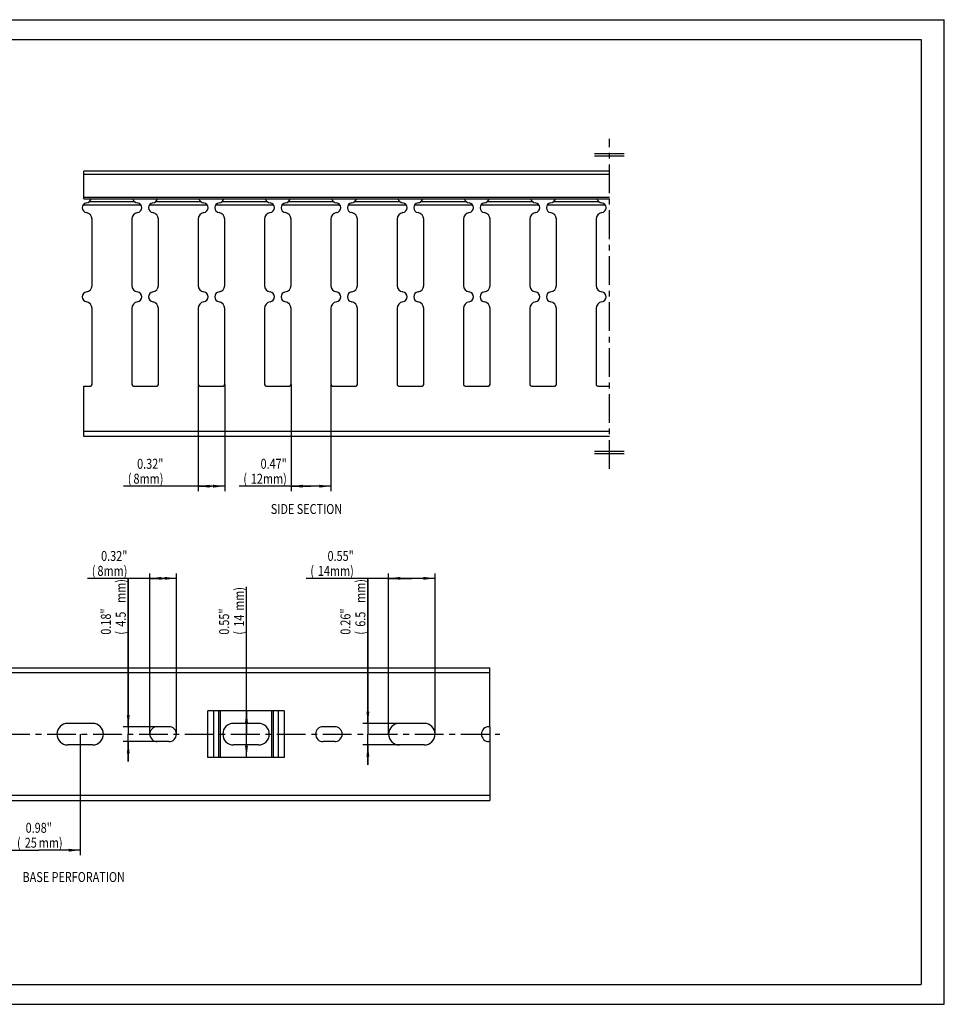
# Model space of a CAD drawing. Extents: x 0 to 420, y 0 to 297.
# Drawn here: x 141 to 420, y 0 to 297 of the extents above; entities that cross this region are included whole.
import ezdxf
from ezdxf.enums import TextEntityAlignment as Align

# ---------------------------------------------------------------- set-up
doc = ezdxf.new("R2010")
doc.units = 0
doc.header["$LTSCALE"] = 23.1
doc.linetypes.add('CENTER', pattern=[0.6, 0.375, -0.075, 0.075, -0.075])
doc.layers.get('0').update_dxf_attribs({"linetype": 'CONTINUOUS'})
for name, color, linetype in [('AXIS', 7, 'CONTINUOUS'), ('BEZUGSACHSEN', 7, 'CONTINUOUS'), ('DEFAULT_1', 7, 'CENTER'), ('KONSTRUKTIONSELEMENTE', 7, 'CONTINUOUS')]:
    doc.layers.add(name, color=color, linetype=linetype)
doc.styles.get("Standard").update_dxf_attribs({"font": 'txt', "width": 0.8})
doc.dimstyles.get("Standard").update_dxf_attribs({"dimtxt": 2.5, "dimasz": 2.5, "dimexe": 1.25, "dimexo": 0.625, "dimtad": 1, "dimcen": 2.5, "dimazin": 3, "dimtfac": 1, "dimtmove": 0, "dimatfit": 3})

# ---------------------------------------------------------------- blocks, each defined once
blk = doc.blocks.new('_FILLED')
at = {"color": 0, "linetype": 'BYBLOCK'}
blk.add_solid([(0, 0), (-1, 0.125), (-1, -0.125)], dxfattribs=at)
blk = doc.blocks.new('*D3')
at = {"color": 2, "linetype": 'CONTINUOUS'}
for p, q in [((134.43, 81.49), (134.43, 44.99)), ((159.43, 81.49), (159.43, 44.99)), ((134.43, 46.49), (146.93, 46.49)), ((159.43, 46.49), (146.93, 46.49))]:
    blk.add_line(p, q, dxfattribs=at)
at = {"color": 2, "linetype": 'CONTINUOUS', "xscale": 3.5, "yscale": 3.5, "zscale": 3.5, "rotation": 180}
blk.add_blockref('_FILLED', (134.43, 46.49), dxfattribs=at)
at = {"color": 2, "linetype": 'CONTINUOUS', "xscale": 3.5, "yscale": 3.5, "zscale": 3.5}
blk.add_blockref('_FILLED', (159.43, 46.49), dxfattribs=at)
at = {"color": 2, "linetype": 'CONTINUOUS', "width": 0.8}
for s, p in [('0.98"', (146.93, 51.74)), ('(', (140.93, 47.24)), ('mm)', (150.53, 47.24)), ('25', (144.53, 47.24))]:
    blk.add_text(s, height=3, dxfattribs=at).set_placement(p, align=Align.CENTER)
blk = doc.blocks.new('*D5')
at = {"color": 2, "linetype": 'CONTINUOUS'}
for p, q in [((184.43, 128.49), (161.65, 128.49)), ((180.43, 81.49), (180.43, 129.99)), ((180.43, 128.49), (184.43, 128.49)), ((188.43, 128.49), (184.43, 128.49)), ((188.43, 81.49), (188.43, 129.99))]:
    blk.add_line(p, q, dxfattribs=at)
at = {"color": 2, "linetype": 'CONTINUOUS', "xscale": 3.5, "yscale": 3.5, "zscale": 3.5, "rotation": 180}
blk.add_blockref('_FILLED', (180.43, 128.49), dxfattribs=at)
at = {"color": 2, "linetype": 'CONTINUOUS', "xscale": 3.5, "yscale": 3.5, "zscale": 3.5}
blk.add_blockref('_FILLED', (188.43, 128.49), dxfattribs=at)
at = {"color": 2, "linetype": 'CONTINUOUS', "width": 0.8}
for s, p in [('0.32"', (173.65, 133.74)), ('(', (164.05, 129.24)), ('8', (166.45, 129.24)), ('mm)', (173.65, 129.24))]:
    blk.add_text(s, height=3, dxfattribs=at).set_placement(p, align=Align.RIGHT)
blk = doc.blocks.new('*D6')
at = {"color": 2, "linetype": 'CONTINUOUS'}
for p, q in [((173.92, 83.74), (173.92, 128.29)), ((173.92, 128.29), (173.92, 81.49)), ((182.68, 83.74), (172.42, 83.74)), ((173.92, 73.24), (173.92, 81.49)), ((182.68, 79.24), (172.42, 79.24)), ((173.92, 79.24), (173.92, 73.24))]:
    blk.add_line(p, q, dxfattribs=at)
at = {"color": 2, "linetype": 'CONTINUOUS', "xscale": 3.5, "yscale": 3.5, "zscale": 3.5}
for p, rotation in [((173.92, 83.74), 270), ((173.92, 79.24), 90)]:
    blk.add_blockref('_FILLED', p, dxfattribs=dict(at, rotation=rotation))
at = {"color": 2, "linetype": 'CONTINUOUS', "width": 0.8}
for s, p in [('mm)', (173.17, 121.09)), ('0.18"', (168.67, 111.49)), ('4.5', (173.17, 113.89)), ('(', (173.17, 111.49))]:
    blk.add_text(s, height=3, rotation=90, dxfattribs=at).set_placement(p)
blk = doc.blocks.new('*D7')
at = {"color": 2, "linetype": 'CONTINUOUS'}
for p, q in [((209.57, 81.49), (209.57, 125.89)), ((209.57, 88.49), (209.57, 81.49)), ((209.57, 74.49), (209.57, 81.49))]:
    blk.add_line(p, q, dxfattribs=at)
at = {"color": 2, "linetype": 'CONTINUOUS', "xscale": 3.5, "yscale": 3.5, "zscale": 3.5}
for p, rotation in [((209.57, 88.49), 90), ((209.57, 74.49), 270)]:
    blk.add_blockref('_FILLED', p, dxfattribs=dict(at, rotation=rotation))
at = {"color": 2, "linetype": 'CONTINUOUS', "width": 0.8}
for s, p in [('mm)', (208.82, 118.69)), ('0.55"', (204.32, 111.49)), ('14', (208.82, 113.89)), ('(', (208.82, 111.49))]:
    blk.add_text(s, height=3, rotation=90, dxfattribs=at).set_placement(p)
blk = doc.blocks.new('*D8')
at = {"color": 2, "linetype": 'CONTINUOUS'}
for p, q in [((246.18, 84.74), (246.18, 128.29)), ((246.18, 128.29), (246.18, 81.49)), ((255.68, 84.74), (244.68, 84.74)), ((246.18, 72.24), (246.18, 81.49)), ((255.68, 78.24), (244.68, 78.24)), ((246.18, 78.24), (246.18, 72.24))]:
    blk.add_line(p, q, dxfattribs=at)
at = {"color": 2, "linetype": 'CONTINUOUS', "xscale": 3.5, "yscale": 3.5, "zscale": 3.5}
for p, rotation in [((246.18, 84.74), 270), ((246.18, 78.24), 90)]:
    blk.add_blockref('_FILLED', p, dxfattribs=dict(at, rotation=rotation))
at = {"color": 2, "linetype": 'CONTINUOUS', "width": 0.8}
for s, p in [('mm)', (245.43, 121.09)), ('0.26"', (240.93, 111.49)), ('6.5', (245.43, 113.89)), ('(', (245.43, 111.49))]:
    blk.add_text(s, height=3, rotation=90, dxfattribs=at).set_placement(p)
blk = doc.blocks.new('*D9')
at = {"color": 2, "linetype": 'CONTINUOUS'}
for p, q in [((259.43, 128.49), (227.53, 128.49)), ((252.43, 81.49), (252.43, 129.99)), ((252.43, 128.49), (259.43, 128.49)), ((266.43, 128.49), (259.43, 128.49)), ((266.43, 81.49), (266.43, 129.99))]:
    blk.add_line(p, q, dxfattribs=at)
at = {"color": 2, "linetype": 'CONTINUOUS', "xscale": 3.5, "yscale": 3.5, "zscale": 3.5, "rotation": 180}
blk.add_blockref('_FILLED', (252.43, 128.49), dxfattribs=at)
at = {"color": 2, "linetype": 'CONTINUOUS', "xscale": 3.5, "yscale": 3.5, "zscale": 3.5}
blk.add_blockref('_FILLED', (266.43, 128.49), dxfattribs=at)
at = {"color": 2, "linetype": 'CONTINUOUS', "width": 0.8}
for s, p in [('0.55"', (241.93, 133.74)), ('(', (229.93, 129.24)), ('14', (234.73, 129.24)), ('mm)', (241.93, 129.24))]:
    blk.add_text(s, height=3, dxfattribs=at).set_placement(p, align=Align.RIGHT)
blk = doc.blocks.new('*D10')
at = {"color": 2, "linetype": 'CONTINUOUS'}
for p, q in [((195.01, 186.99), (195.01, 154.79)), ((203.01, 186.99), (203.01, 154.79)), ((199.01, 156.29), (172.51, 156.29)), ((195.01, 156.29), (199.01, 156.29)), ((203.01, 156.29), (199.01, 156.29))]:
    blk.add_line(p, q, dxfattribs=at)
at = {"color": 2, "linetype": 'CONTINUOUS', "xscale": 3.5, "yscale": 3.5, "zscale": 3.5, "rotation": 180}
blk.add_blockref('_FILLED', (195.01, 156.29), dxfattribs=at)
at = {"color": 2, "linetype": 'CONTINUOUS', "xscale": 3.5, "yscale": 3.5, "zscale": 3.5}
blk.add_blockref('_FILLED', (203.01, 156.29), dxfattribs=at)
at = {"color": 2, "linetype": 'CONTINUOUS', "width": 0.8}
for s, p in [('0.32"', (184.51, 161.54)), ('(', (174.91, 157.04)), ('mm)', (184.51, 157.04)), ('8', (177.31, 157.04))]:
    blk.add_text(s, height=3, dxfattribs=at).set_placement(p, align=Align.RIGHT)
blk = doc.blocks.new('*D11')
at = {"color": 2, "linetype": 'CONTINUOUS'}
for p, q in [((223.01, 186.99), (223.01, 154.79)), ((235.01, 186.99), (235.01, 154.79)), ((229.01, 156.29), (207.33, 156.29)), ((223.01, 156.29), (229.01, 156.29)), ((235.01, 156.29), (229.01, 156.29))]:
    blk.add_line(p, q, dxfattribs=at)
at = {"color": 2, "linetype": 'CONTINUOUS', "xscale": 3.5, "yscale": 3.5, "zscale": 3.5, "rotation": 180}
blk.add_blockref('_FILLED', (223.01, 156.29), dxfattribs=at)
at = {"color": 2, "linetype": 'CONTINUOUS', "xscale": 3.5, "yscale": 3.5, "zscale": 3.5}
blk.add_blockref('_FILLED', (235.01, 156.29), dxfattribs=at)
at = {"color": 2, "linetype": 'CONTINUOUS', "width": 0.8}
for s, p in [('0.47"', (221.73, 161.54)), ('(', (209.73, 157.04)), ('mm)', (221.73, 157.04)), ('12', (214.53, 157.04))]:
    blk.add_text(s, height=3, dxfattribs=at).set_placement(p, align=Align.RIGHT)

msp = doc.modelspace()

# ---------------------------------------------------------------- linework, layer by layer
at = {"color": 7, "linetype": 'CONTINUOUS'}
for p, q in [((0, 297), (420, 297)), ((420, 0), (420, 297)), ((160.513, 242.95), (160.513, 251.286)), ((319.013, 251.286), (160.513, 251.286)), ((160.513, 242.95), (319.013, 242.95)), ((282.929, 83.738), (282.929, 62.988)), ((163.179, 78.238), (155.679, 78.238)), ((186.179, 79.238), (182.679, 79.238)), ((213.179, 78.238), (205.679, 78.238)), ((236.179, 79.238), (232.679, 79.238)), ((263.179, 78.238), (255.679, 78.238)), ((282.929, 79.238), (282.679, 79.238)), ((220.965, 74.488), (197.894, 74.488)), ((0, 0), (420, 0))]:
    msp.add_line(p, q, dxfattribs=at)
at = {"color": 2, "linetype": 'CONTINUOUS'}
for p, q in [((6, 291), (413, 291)), ((413, 291), (413, 6)), ((323.513, 256.536), (314.513, 256.536)), ((323.513, 255.786), (314.513, 255.786)), ((323.513, 166.786), (314.513, 166.786)), ((323.513, 166.036), (314.513, 166.036)), ((6, 6), (413, 6))]:
    msp.add_line(p, q, dxfattribs=at)
at = {"color": 9, "linetype": 'CONTINUOUS'}
for p, q in [((319.013, 250.286), (160.513, 250.286)), ((319.013, 243.35), (160.513, 243.35))]:
    msp.add_line(p, q, dxfattribs=at)
at = {"layer": 'AXIS', "color": 2, "linetype": 'CENTER'}
msp.add_line((52.429, 81.488), (285.929, 81.488), dxfattribs=at)
at = {"layer": 'BEZUGSACHSEN', "color": 9, "linetype": 'CONTINUOUS'}
for p, q in [((177.801, 241.056), (160.226, 241.056)), ((175.944, 242.06), (162.083, 242.06)), ((197.801, 241.056), (180.226, 241.056)), ((195.944, 242.06), (182.083, 242.06)), ((217.801, 241.056), (200.226, 241.056)), ((215.944, 242.06), (202.083, 242.06)), ((237.801, 241.056), (220.226, 241.056)), ((235.944, 242.06), (222.083, 242.06)), ((257.801, 241.056), (240.226, 241.056)), ((255.944, 242.06), (242.083, 242.06)), ((277.801, 241.056), (260.226, 241.056)), ((275.944, 242.06), (262.083, 242.06)), ((297.801, 241.056), (280.226, 241.056)), ((295.944, 242.06), (282.083, 242.06)), ((317.801, 241.056), (300.226, 241.056)), ((315.944, 242.06), (302.083, 242.06)), ((319.013, 172.786), (160.513, 172.786)), ((282.929, 99.988), (60.929, 99.988)), ((197.894, 74.488), (197.894, 88.488)), ((199.662, 88.488), (199.662, 74.488)), ((201.283, 74.488), (201.283, 88.488)), ((201.637, 88.488), (201.637, 74.488)), ((217.222, 74.488), (217.222, 88.488)), ((217.576, 88.488), (217.576, 74.488)), ((219.197, 74.488), (219.197, 88.488)), ((220.965, 88.488), (220.965, 74.488))]:
    msp.add_line(p, q, dxfattribs=at)
at = {"layer": 'BEZUGSACHSEN', "color": 7, "linetype": 'CONTINUOUS'}
for p, q in [((163.013, 216.85), (163.013, 236.822)), ((175.013, 236.822), (175.013, 216.85)), ((183.013, 216.85), (183.013, 236.822)), ((195.013, 236.822), (195.013, 216.85)), ((203.013, 216.85), (203.013, 236.822)), ((215.013, 236.822), (215.013, 216.85)), ((223.013, 216.85), (223.013, 236.822)), ((235.013, 236.822), (235.013, 216.85)), ((243.013, 216.85), (243.013, 236.822)), ((255.013, 236.822), (255.013, 216.85)), ((263.013, 216.85), (263.013, 236.822)), ((275.013, 236.822), (275.013, 216.85)), ((283.013, 216.85), (283.013, 236.822)), ((295.013, 236.822), (295.013, 216.85)), ((303.013, 216.85), (303.013, 236.822)), ((315.013, 236.822), (315.013, 216.85)), ((163.013, 186.986), (163.013, 209.922)), ((175.013, 209.922), (175.013, 186.986)), ((183.013, 186.986), (183.013, 209.922)), ((195.013, 209.922), (195.013, 186.986)), ((203.013, 186.986), (203.013, 209.922)), ((215.013, 209.922), (215.013, 186.986)), ((223.013, 186.986), (223.013, 209.922)), ((235.013, 209.922), (235.013, 186.986)), ((243.013, 186.986), (243.013, 209.922)), ((255.013, 209.922), (255.013, 186.986)), ((263.013, 186.986), (263.013, 209.922)), ((275.013, 209.922), (275.013, 186.986)), ((283.013, 186.986), (283.013, 209.922)), ((295.013, 209.922), (295.013, 186.986)), ((303.013, 186.986), (303.013, 209.922)), ((315.013, 209.922), (315.013, 186.986)), ((160.513, 171.286), (160.513, 186.486)), ((160.513, 186.486), (162.513, 186.486)), ((175.513, 186.486), (182.513, 186.486)), ((195.513, 186.486), (202.513, 186.486)), ((215.513, 186.486), (222.513, 186.486)), ((235.513, 186.486), (242.513, 186.486)), ((255.513, 186.486), (262.513, 186.486)), ((275.513, 186.486), (282.513, 186.486)), ((295.513, 186.486), (302.513, 186.486)), ((315.513, 186.486), (319.013, 186.486)), ((319.013, 171.286), (160.513, 171.286)), ((60.429, 101.488), (282.929, 101.488)), ((282.929, 83.738), (282.929, 101.488)), ((220.965, 88.488), (197.894, 88.488)), ((163.179, 84.738), (155.679, 84.738)), ((186.179, 83.738), (182.679, 83.738)), ((213.179, 84.738), (205.679, 84.738)), ((236.179, 83.738), (232.679, 83.738)), ((263.179, 84.738), (255.679, 84.738)), ((282.929, 83.738), (282.679, 83.738))]:
    msp.add_line(p, q, dxfattribs=at)
for centre, radius, start, end in [((161.513, 240.286), 1.5, 98.21321, 261.78679), ((161.013, 243.75), 2, 278.21321, 336.4104), ((177.013, 243.75), 2, 203.5896, 261.78679), ((176.513, 240.286), 1.5, 278.21321, 81.78679), ((181.513, 240.286), 1.5, 98.21321, 261.78679), ((181.013, 243.75), 2, 278.21321, 336.4104), ((197.013, 243.75), 2, 203.5896, 261.78679), ((196.513, 240.286), 1.5, 278.21321, 81.78679), ((201.513, 240.286), 1.5, 98.21321, 261.78679), ((201.013, 243.75), 2, 278.21321, 336.4104), ((217.013, 243.75), 2, 203.5896, 261.78679), ((216.513, 240.286), 1.5, 278.21321, 81.78679), ((221.513, 240.286), 1.5, 98.21321, 261.78679), ((221.013, 243.75), 2, 278.21321, 336.4104), ((237.013, 243.75), 2, 203.5896, 261.78679), ((236.513, 240.286), 1.5, 278.21321, 81.78679), ((241.513, 240.286), 1.5, 98.21321, 261.78679), ((241.013, 243.75), 2, 278.21321, 336.4104), ((257.013, 243.75), 2, 203.5896, 261.78679), ((256.513, 240.286), 1.5, 278.21321, 81.78679), ((261.513, 240.286), 1.5, 98.21321, 261.78679), ((261.013, 243.75), 2, 278.21321, 336.4104), ((277.013, 243.75), 2, 203.5896, 261.78679), ((276.513, 240.286), 1.5, 278.21321, 81.78679), ((281.513, 240.286), 1.5, 98.21321, 261.78679), ((281.013, 243.75), 2, 278.21321, 336.4104), ((297.013, 243.75), 2, 203.5896, 261.78679), ((296.513, 240.286), 1.5, 278.21321, 81.78679), ((301.513, 240.286), 1.5, 98.21321, 261.78679), ((301.013, 243.75), 2, 278.21321, 336.4104), ((317.013, 243.75), 2, 203.5896, 261.78679), ((316.513, 240.286), 1.5, 278.21321, 81.78679), ((161.013, 236.822), 2, 0, 81.78679), ((177.013, 236.822), 2, 98.21321, 180), ((181.013, 236.822), 2, 0, 81.78679), ((197.013, 236.822), 2, 98.21321, 180), ((201.013, 236.822), 2, 0, 81.78679), ((217.013, 236.822), 2, 98.21321, 180), ((221.013, 236.822), 2, 0, 81.78679), ((237.013, 236.822), 2, 98.21321, 180), ((241.013, 236.822), 2, 0, 81.78679), ((257.013, 236.822), 2, 98.21321, 180), ((261.013, 236.822), 2, 0, 81.78679), ((277.013, 236.822), 2, 98.21321, 180), ((281.013, 236.822), 2, 0, 81.78679), ((297.013, 236.822), 2, 98.21321, 180), ((301.013, 236.822), 2, 0, 81.78679), ((317.013, 236.822), 2, 98.21321, 180), ((161.013, 216.85), 2, 278.21321, 360), ((177.013, 216.85), 2, 180, 261.78679), ((181.013, 216.85), 2, 278.21321, 360), ((197.013, 216.85), 2, 180, 261.78679), ((201.013, 216.85), 2, 278.21321, 360), ((217.013, 216.85), 2, 180, 261.78679), ((221.013, 216.85), 2, 278.21321, 360), ((237.013, 216.85), 2, 180, 261.78679), ((241.013, 216.85), 2, 278.21321, 360), ((257.013, 216.85), 2, 180, 261.78679), ((261.013, 216.85), 2, 278.21321, 360), ((277.013, 216.85), 2, 180, 261.78679), ((281.013, 216.85), 2, 278.21321, 360), ((297.013, 216.85), 2, 180, 261.78679), ((301.013, 216.85), 2, 278.21321, 360), ((317.013, 216.85), 2, 180, 261.78679), ((161.513, 213.386), 1.5, 98.21321, 261.78679), ((176.513, 213.386), 1.5, 278.21321, 81.78679), ((181.513, 213.386), 1.5, 98.21321, 261.78679), ((196.513, 213.386), 1.5, 278.21321, 81.78679), ((201.513, 213.386), 1.5, 98.21321, 261.78679), ((216.513, 213.386), 1.5, 278.21321, 81.78679), ((221.513, 213.386), 1.5, 98.21321, 261.78679), ((236.513, 213.386), 1.5, 278.21321, 81.78679), ((241.513, 213.386), 1.5, 98.21321, 261.78679), ((256.513, 213.386), 1.5, 278.21321, 81.78679), ((261.513, 213.386), 1.5, 98.21321, 261.78679), ((276.513, 213.386), 1.5, 278.21321, 81.78679), ((281.513, 213.386), 1.5, 98.21321, 261.78679), ((296.513, 213.386), 1.5, 278.21321, 81.78679), ((301.513, 213.386), 1.5, 98.21321, 261.78679), ((316.513, 213.386), 1.5, 278.21321, 81.78679), ((161.013, 209.922), 2, 0, 81.78679), ((177.013, 209.922), 2, 98.21321, 180), ((181.013, 209.922), 2, 0, 81.78679), ((197.013, 209.922), 2, 98.21321, 180), ((201.013, 209.922), 2, 0, 81.78679), ((217.013, 209.922), 2, 98.21321, 180), ((221.013, 209.922), 2, 0, 81.78679), ((237.013, 209.922), 2, 98.21321, 180), ((241.013, 209.922), 2, 0, 81.78679), ((257.013, 209.922), 2, 98.21321, 180), ((261.013, 209.922), 2, 0, 81.78679), ((277.013, 209.922), 2, 98.21321, 180), ((281.013, 209.922), 2, 0, 81.78679), ((297.013, 209.922), 2, 98.21321, 180), ((301.013, 209.922), 2, 0, 81.78679), ((317.013, 209.922), 2, 98.21321, 180), ((162.513, 186.986), 0.5, 270, 360), ((175.513, 186.986), 0.5, 180, 270), ((182.513, 186.986), 0.5, 270, 360), ((195.513, 186.986), 0.5, 180, 270), ((202.513, 186.986), 0.5, 270, 360), ((215.513, 186.986), 0.5, 180, 270), ((222.513, 186.986), 0.5, 270, 360), ((235.513, 186.986), 0.5, 180, 270), ((242.513, 186.986), 0.5, 270, 360), ((255.513, 186.986), 0.5, 180, 270), ((262.513, 186.986), 0.5, 270, 360), ((275.513, 186.986), 0.5, 180, 270), ((282.513, 186.986), 0.5, 270, 360), ((295.513, 186.986), 0.5, 180, 270), ((302.513, 186.986), 0.5, 270, 360), ((315.513, 186.986), 0.5, 180, 270), ((155.679, 81.488), 3.25, 90, 270), ((163.179, 81.488), 3.25, 270, 90), ((182.679, 81.488), 2.25, 90, 270), ((186.179, 81.488), 2.25, 270, 90), ((205.679, 81.488), 3.25, 90, 270), ((213.179, 81.488), 3.25, 270, 90), ((232.679, 81.488), 2.25, 90, 270), ((236.179, 81.488), 2.25, 270, 90), ((255.679, 81.488), 3.25, 90, 270), ((263.179, 81.488), 3.25, 270, 90), ((282.679, 81.488), 2.25, 90, 270)]:
    msp.add_arc(centre, radius, start, end, dxfattribs=at)
at = {"layer": 'DEFAULT_1', "color": 2, "linetype": 'CENTER'}
msp.add_line((319.013, 161.536), (319.013, 261.036), dxfattribs=at)
at = {"layer": 'KONSTRUKTIONSELEMENTE', "color": 9, "linetype": 'CONTINUOUS'}
msp.add_line((282.929, 62.988), (60.929, 62.988), dxfattribs=at)
at = {"layer": 'KONSTRUKTIONSELEMENTE', "color": 7, "linetype": 'CONTINUOUS'}
for p in [(282.929, 62.988), (60.429, 61.488)]:
    msp.add_line(p, (282.929, 61.488), dxfattribs=at)

# ---------------------------------------------------------------- texts
at = {"color": 2, "linetype": 'CONTINUOUS', "width": 0.8}
for s, p in [('SIDE SECTION', (216.912, 147.903)), ('BASE PERFORATION', (142.039, 36.892))]:
    msp.add_text(s, height=3, dxfattribs=at).set_placement(p)

# ---------------------------------------------------------------- dimensions: what is measured, and where the dimension line sits
at = {"color": 2, "linetype": 'CONTINUOUS'}
for base, p1, p2, picture, middle in [((203.013, 156.286), (195.013, 186.986), (203.013, 186.986), '*D10', (178.513, 156.286)), ((235.013, 156.286), (223.013, 186.986), (235.013, 186.986), '*D11', (214.527, 156.286)), ((188.429, 128.488), (180.429, 81.488), (188.429, 81.488), '*D5', (167.654, 128.488)), ((266.429, 128.488), (252.429, 81.488), (266.429, 81.488), '*D9', (234.729, 128.488)), ((159.429, 46.488), (134.429, 81.491), (159.429, 81.491), '*D3', (146.929, 46.488))]:
    dim = msp.add_linear_dim(base=base, p1=p1, p2=p2, dimstyle='Standard', dxfattribs=at)
    dim.commit()
    dim.dimension.update_dxf_attribs({"geometry": picture, "text_midpoint": middle, "dimtype": 128})
for base, p1, p2, picture, middle in [((173.922, 79.238), (182.679, 83.738), (182.679, 79.238), '*D6', (173.922, 119.888)), ((246.179, 78.238), (255.679, 84.738), (255.679, 78.238), '*D8', (246.179, 119.888)), ((209.565, 74.488), (197.894, 88.488), (197.894, 74.488), '*D7', (209.565, 118.688))]:
    dim = msp.add_linear_dim(base=base, p1=p1, p2=p2, angle=270, dimstyle='Standard', dxfattribs=at)
    dim.commit()
    dim.dimension.update_dxf_attribs({"geometry": picture, "text_midpoint": middle, "dimtype": 128})

doc.saveas('drawing.dxf')
